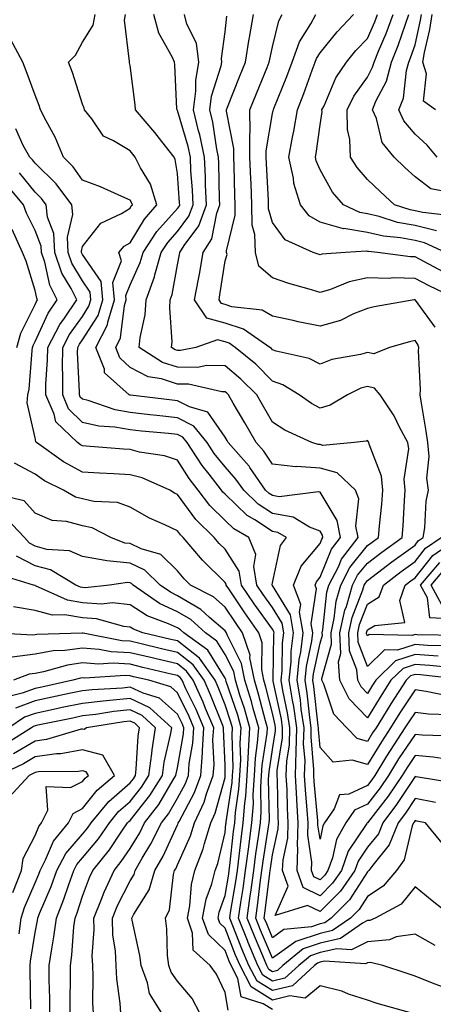
# Model space of a CAD drawing. Units: inches. Extents: x 1031843 to 1034483, y 7218698 to 7221338.
# Drawn here: x 1032235 to 1032322, y 7218804 to 7219011 of the extents above; entities that cross this region are included whole.
import ezdxf

# ---------------------------------------------------------------- set-up
doc = ezdxf.new("R2010")
doc.units = ezdxf.units.IN
doc.header["$MEASUREMENT"] = 0
doc.layers.add('Contour_10317218', color=7, linetype='Continuous', true_color=0xfe7e9f)

msp = doc.modelspace()

# ---------------------------------------------------------------- linework, layer by layer
at = {"layer": 'Contour_10317218'}
for points in [[(1032325.34, 7218864.63, 3016), (1032320.92, 7218864.79, 3016), (1032318.05, 7218865.16, 3016), (1032316.76, 7218863.21, 3016), (1032315.94, 7218861.92, 3016), (1032312.82, 7218857.15, 3016), (1032312.07, 7218855.94, 3016), (1032309.59, 7218851.92, 3016), (1032308.97, 7218851, 3016), (1032308.05, 7218849.81, 3016), (1032304.1, 7218847.97, 3016), (1032302.17, 7218847.8, 3016), (1032301, 7218844.87, 3016), (1032298.99, 7218841.92, 3016), (1032298.66, 7218841.31, 3016), (1032298.05, 7218838.48, 3016), (1032297.6, 7218841.47, 3016), (1032297.62, 7218841.92, 3016), (1032297.58, 7218842.39, 3016), (1032296.8, 7218850.67, 3016), (1032296.74, 7218851.92, 3016), (1032296.78, 7218853.19, 3016), (1032296.16, 7218860.03, 3016), (1032296.19, 7218861.92, 3016), (1032295.88, 7218864.09, 3016), (1032295.34, 7218869.21, 3016), (1032294.89, 7218871.92, 3016), (1032295.18, 7218874.79, 3016), (1032296.31, 7218880.18, 3016), (1032296.53, 7218881.92, 3016), (1032296.21, 7218883.76, 3016), (1032297.29, 7218891.16, 3016), (1032297, 7218891.92, 3016), (1032297.31, 7218892.66, 3016), (1032298.05, 7218893.58, 3016), (1032300.49, 7218899.48, 3016), (1032302.37, 7218901.92, 3016), (1032301.68, 7218905.55, 3016), (1032298.05, 7218911.45, 3016), (1032297.7, 7218911.57, 3016), (1032289.48, 7218910.49, 3016), (1032288.05, 7218910.75, 3016), (1032287.35, 7218911.22, 3016), (1032286.6, 7218911.92, 3016), (1032283.3, 7218916.67, 3016), (1032283.11, 7218916.98, 3016), (1032278.71, 7218921.92, 3016), (1032278.48, 7218922.35, 3016), (1032278.05, 7218923.05, 3016), (1032274.44, 7218928.31, 3016), (1032270.57, 7218929.4, 3016), (1032268.05, 7218930.69, 3016), (1032266.94, 7218930.81, 3016), (1032258.11, 7218931.86, 3016), (1032257.99, 7218931.86, 3016), (1032257.85, 7218931.92, 3016), (1032252.7, 7218936.57, 3016), (1032252.64, 7218937.33, 3016), (1032250.88, 7218941.92, 3016), (1032253.28, 7218946.69, 3016), (1032253.34, 7218947.21, 3016), (1032254.75, 7218951.92, 3016), (1032254.42, 7218955.55, 3016), (1032256.27, 7218960.14, 3016), (1032255.71, 7218961.92, 3016), (1032256.78, 7218963.19, 3016), (1032258.05, 7218963.95, 3016), (1032261.06, 7218968.91, 3016), (1032263.71, 7218971.92, 3016), (1032262.37, 7218976.24, 3016), (1032260.26, 7218979.71, 3016), (1032259.16, 7218981.92, 3016), (1032258.67, 7218982.55, 3016), (1032258.05, 7218983.27, 3016), (1032254.57, 7218985.4, 3016), (1032252.48, 7218986.35, 3016), (1032250, 7218989.97, 3016), (1032248.46, 7218991.92, 3016), (1032248.38, 7218992.25, 3016), (1032248.05, 7218993.05, 3016), (1032245.9, 7218999.77, 3016), (1032245.12, 7219001.92, 3016), (1032246.57, 7219003.4, 3016), (1032248.05, 7219006.14, 3016), (1032250.26, 7219009.71, 3016), (1032250.67, 7219011.92, 3016)], [(1032324.79, 7218868.66, 3015), (1032320.39, 7218869.58, 3015), (1032318.05, 7218869.89, 3015), (1032314.87, 7218865.1, 3015), (1032312.89, 7218861.92, 3015), (1032310.98, 7218858.99, 3015), (1032308.05, 7218854.19, 3015), (1032304.85, 7218855.12, 3015), (1032300.8, 7218854.67, 3015), (1032298.05, 7218857.76, 3015), (1032297.7, 7218861.57, 3015), (1032297.72, 7218861.92, 3015), (1032297.64, 7218862.33, 3015), (1032296.78, 7218870.65, 3015), (1032296.57, 7218871.92, 3015), (1032296.7, 7218873.27, 3015), (1032298.05, 7218879.75, 3015), (1032298.54, 7218881.43, 3015), (1032298.52, 7218881.92, 3015), (1032298.64, 7218882.51, 3015), (1032299.51, 7218890.46, 3015), (1032299.94, 7218891.92, 3015), (1032301.94, 7218895.81, 3015), (1032302.6, 7218897.37, 3015), (1032306.06, 7218901.92, 3015), (1032305.61, 7218904.36, 3015), (1032306.21, 7218910.08, 3015), (1032305.49, 7218911.92, 3015), (1032301.66, 7218915.53, 3015), (1032298.05, 7218916.55, 3015), (1032293.11, 7218916.86, 3015), (1032292.97, 7218916.84, 3015), (1032288.05, 7218917.35, 3015), (1032286.23, 7218920.1, 3015), (1032284.61, 7218921.92, 3015), (1032282.21, 7218926.08, 3015), (1032279.79, 7218930.18, 3015), (1032278.77, 7218931.92, 3015), (1032278.4, 7218932.27, 3015), (1032278.05, 7218932.56, 3015), (1032277.39, 7218932.58, 3015), (1032270.34, 7218934.21, 3015), (1032268.05, 7218934.22, 3015), (1032264.67, 7218935.3, 3015), (1032261.84, 7218935.71, 3015), (1032258.05, 7218937.7, 3015), (1032255.88, 7218939.75, 3015), (1032255.06, 7218941.92, 3015), (1032256.06, 7218943.91, 3015), (1032256.88, 7218950.75, 3015), (1032257.23, 7218951.92, 3015), (1032257.13, 7218952.84, 3015), (1032258.05, 7218955.1, 3015), (1032260.2, 7218959.77, 3015), (1032260.8, 7218961.92, 3015), (1032263.67, 7218966.3, 3015), (1032268.05, 7218971.14, 3015), (1032268.38, 7218971.59, 3015), (1032268.5, 7218971.92, 3015), (1032268.48, 7218972.35, 3015), (1032268.05, 7218978.48, 3015), (1032267.58, 7218981.45, 3015), (1032267.37, 7218981.92, 3015), (1032264.73, 7218985.24, 3015), (1032263.25, 7218987.12, 3015), (1032259.18, 7218991.92, 3015), (1032259.1, 7218992.97, 3015), (1032258.05, 7219001.2, 3015), (1032257.93, 7219001.8, 3015), (1032257.91, 7219001.92, 3015), (1032257.95, 7219002.02, 3015), (1032256.9, 7219010.77, 3015), (1032257.11, 7219011.92, 3015)], [(1032327.85, 7218872.12, 3014), (1032319.18, 7218873.05, 3014), (1032318.05, 7218873.11, 3014), (1032317.13, 7218872.84, 3014), (1032316.21, 7218871.92, 3014), (1032312.99, 7218866.98, 3014), (1032312.78, 7218866.65, 3014), (1032309.85, 7218861.92, 3014), (1032309.12, 7218860.85, 3014), (1032308.05, 7218859.07, 3014), (1032305.84, 7218859.71, 3014), (1032303.73, 7218861.92, 3014), (1032300.94, 7218864.81, 3014), (1032298.87, 7218871.1, 3014), (1032298.46, 7218871.92, 3014), (1032298.44, 7218872.31, 3014), (1032300.47, 7218879.5, 3014), (1032300.37, 7218881.92, 3014), (1032301.04, 7218884.91, 3014), (1032301.43, 7218888.54, 3014), (1032302.42, 7218891.92, 3014), (1032304.32, 7218895.65, 3014), (1032308.05, 7218900.24, 3014), (1032309.01, 7218900.96, 3014), (1032310.35, 7218901.92, 3014), (1032310.55, 7218904.42, 3014), (1032311.04, 7218908.93, 3014), (1032311.25, 7218911.92, 3014), (1032310.98, 7218914.85, 3014), (1032308.38, 7218921.59, 3014), (1032308.32, 7218921.92, 3014), (1032308.23, 7218922.1, 3014), (1032308.05, 7218922.35, 3014), (1032307.76, 7218922.21, 3014), (1032305.26, 7218921.92, 3014), (1032298.66, 7218921.31, 3014), (1032298.05, 7218921.49, 3014), (1032297.64, 7218921.51, 3014), (1032296.31, 7218921.92, 3014), (1032290.63, 7218924.5, 3014), (1032288.05, 7218926.22, 3014), (1032285.96, 7218929.83, 3014), (1032284.75, 7218931.92, 3014), (1032281.39, 7218935.26, 3014), (1032278.05, 7218938.05, 3014), (1032274.24, 7218938.11, 3014), (1032272.27, 7218937.7, 3014), (1032268.05, 7218937.74, 3014), (1032264.89, 7218938.76, 3014), (1032259.98, 7218941.92, 3014), (1032260.16, 7218944.03, 3014), (1032261.21, 7218948.76, 3014), (1032261.43, 7218951.92, 3014), (1032263.23, 7218956.74, 3014), (1032263.3, 7218957.17, 3014), (1032264.63, 7218961.92, 3014), (1032265.98, 7218963.99, 3014), (1032268.05, 7218966.28, 3014), (1032270.43, 7218969.54, 3014), (1032271.31, 7218971.92, 3014), (1032271.17, 7218975.05, 3014), (1032270.88, 7218979.09, 3014), (1032270.76, 7218981.92, 3014), (1032270.3, 7218984.17, 3014), (1032268.05, 7218991.78, 3014), (1032267.99, 7218991.86, 3014), (1032267.95, 7218991.92, 3014), (1032267.93, 7218992.04, 3014), (1032267.46, 7219001.33, 3014), (1032267.41, 7219001.92, 3014), (1032266.92, 7219003.05, 3014), (1032264.14, 7219008.01, 3014), (1032263.09, 7219011.92, 3014)], [(1032325.39, 7218874.58, 3013), (1032321.16, 7218875.03, 3013), (1032318.05, 7218875.22, 3013), (1032315.55, 7218874.42, 3013), (1032312.99, 7218871.92, 3013), (1032311.04, 7218868.93, 3013), (1032308.05, 7218864.05, 3013), (1032304.16, 7218868.03, 3013), (1032302.23, 7218871.92, 3013), (1032301.92, 7218875.79, 3013), (1032302.42, 7218877.55, 3013), (1032302.25, 7218881.92, 3013), (1032303.28, 7218886.69, 3013), (1032303.6, 7218887.47, 3013), (1032304.91, 7218891.92, 3013), (1032305.96, 7218894.01, 3013), (1032308.05, 7218896.57, 3013), (1032311.08, 7218898.89, 3013), (1032315.35, 7218901.92, 3013), (1032315.57, 7218904.4, 3013), (1032315.84, 7218909.71, 3013), (1032316, 7218911.92, 3013), (1032315.78, 7218914.19, 3013), (1032316.72, 7218920.59, 3013), (1032316.51, 7218921.92, 3013), (1032314.81, 7218925.16, 3013), (1032313.67, 7218927.55, 3013), (1032310.71, 7218931.92, 3013), (1032309.51, 7218933.38, 3013), (1032308.05, 7218933.72, 3013), (1032306.64, 7218933.33, 3013), (1032303.85, 7218931.92, 3013), (1032300.2, 7218929.77, 3013), (1032298.05, 7218929.17, 3013), (1032296.23, 7218930.1, 3013), (1032293.67, 7218931.92, 3013), (1032290.22, 7218934.09, 3013), (1032288.05, 7218934.85, 3013), (1032284.51, 7218938.38, 3013), (1032280.18, 7218941.92, 3013), (1032278.93, 7218942.8, 3013), (1032278.05, 7218943.07, 3013), (1032276.43, 7218943.54, 3013), (1032271.92, 7218941.92, 3013), (1032268.69, 7218941.28, 3013), (1032268.05, 7218941.28, 3013), (1032267.56, 7218941.43, 3013), (1032266.8, 7218941.92, 3013), (1032266.9, 7218943.07, 3013), (1032266.41, 7218950.28, 3013), (1032266.53, 7218951.92, 3013), (1032266.94, 7218953.03, 3013), (1032268.05, 7218959.32, 3013), (1032268.48, 7218961.49, 3013), (1032268.56, 7218961.92, 3013), (1032269.46, 7218963.33, 3013), (1032272.5, 7218967.47, 3013), (1032274.12, 7218971.92, 3013), (1032273.95, 7218976.02, 3013), (1032273.91, 7218977.78, 3013), (1032273.71, 7218981.92, 3013), (1032272.74, 7218986.61, 3013), (1032272.48, 7218987.49, 3013), (1032271.43, 7218991.92, 3013), (1032271.92, 7218995.79, 3013), (1032271.88, 7218998.09, 3013), (1032272.56, 7219001.92, 3013), (1032272.01, 7219005.88, 3013), (1032270.04, 7219009.93, 3013), (1032269.51, 7219011.92, 3013)], [(1032322.95, 7218877.02, 3012), (1032318.05, 7218877.33, 3012), (1032313.95, 7218876.02, 3012), (1032309.79, 7218871.92, 3012), (1032309.1, 7218870.87, 3012), (1032308.05, 7218869.17, 3012), (1032306.68, 7218870.55, 3012), (1032306.02, 7218871.92, 3012), (1032305.82, 7218874.15, 3012), (1032304.26, 7218878.13, 3012), (1032304.1, 7218881.92, 3012), (1032304.83, 7218885.14, 3012), (1032307.09, 7218890.96, 3012), (1032307.37, 7218891.92, 3012), (1032307.6, 7218892.37, 3012), (1032308.05, 7218892.92, 3012), (1032312.27, 7218896.14, 3012), (1032313.15, 7218896.82, 3012), (1032318.05, 7218900.34, 3012), (1032318.75, 7218901.22, 3012), (1032319.79, 7218901.92, 3012), (1032320.12, 7218903.99, 3012), (1032320.37, 7218909.6, 3012), (1032320.88, 7218911.92, 3012), (1032320.55, 7218914.42, 3012), (1032321, 7218918.97, 3012), (1032320.75, 7218921.92, 3012), (1032320.43, 7218924.3, 3012), (1032319.32, 7218930.65, 3012), (1032319.14, 7218931.92, 3012), (1032319.24, 7218933.11, 3012), (1032318.79, 7218941.18, 3012), (1032318.85, 7218941.92, 3012), (1032318.66, 7218942.53, 3012), (1032318.05, 7218943.37, 3012), (1032316.86, 7218943.11, 3012), (1032312.68, 7218941.92, 3012), (1032309.4, 7218940.57, 3012), (1032308.05, 7218940.88, 3012), (1032306.59, 7218940.46, 3012), (1032300.57, 7218939.4, 3012), (1032298.05, 7218938.38, 3012), (1032295.75, 7218939.62, 3012), (1032288.83, 7218941.14, 3012), (1032288.05, 7218941.41, 3012), (1032287.8, 7218941.67, 3012), (1032287.48, 7218941.92, 3012), (1032281.92, 7218945.79, 3012), (1032278.05, 7218947.02, 3012), (1032274.24, 7218948.11, 3012), (1032271.64, 7218951.92, 3012), (1032272.44, 7218956.31, 3012), (1032272.66, 7218957.31, 3012), (1032273.44, 7218961.92, 3012), (1032275.24, 7218964.73, 3012), (1032276.29, 7218970.16, 3012), (1032276.94, 7218971.92, 3012), (1032276.88, 7218973.09, 3012), (1032276.74, 7218980.61, 3012), (1032276.68, 7218981.92, 3012), (1032276.33, 7218983.64, 3012), (1032275.45, 7218989.32, 3012), (1032274.85, 7218991.92, 3012), (1032275.2, 7218994.77, 3012), (1032277.27, 7219001.14, 3012), (1032277.41, 7219001.92, 3012), (1032277.31, 7219002.66, 3012), (1032278.05, 7219008.27, 3012), (1032278.4, 7219011.57, 3012)], [(1032322.29, 7218946.16, 3011), (1032318.13, 7218951.84, 3011), (1032318.09, 7218951.92, 3011), (1032318.07, 7218951.94, 3011), (1032318.03, 7218951.94, 3011), (1032317.87, 7218951.92, 3011), (1032309.48, 7218950.49, 3011), (1032308.05, 7218950.14, 3011), (1032305.1, 7218948.97, 3011), (1032302.37, 7218947.6, 3011), (1032298.05, 7218946.37, 3011), (1032293.46, 7218947.33, 3011), (1032292.41, 7218947.56, 3011), (1032288.05, 7218948.5, 3011), (1032285.88, 7218949.75, 3011), (1032279.48, 7218950.49, 3011), (1032278.05, 7218950.94, 3011), (1032277.31, 7218951.18, 3011), (1032276.78, 7218951.92, 3011), (1032276.98, 7218952.99, 3011), (1032278.05, 7218960.1, 3011), (1032278.5, 7218961.47, 3011), (1032278.38, 7218961.92, 3011), (1032278.36, 7218962.23, 3011), (1032280.2, 7218969.77, 3011), (1032280.16, 7218971.92, 3011), (1032280.08, 7218973.95, 3011), (1032279.96, 7218980.01, 3011), (1032279.89, 7218981.92, 3011), (1032279.87, 7218983.74, 3011), (1032278.34, 7218991.63, 3011), (1032278.34, 7218991.92, 3011), (1032278.56, 7218992.43, 3011), (1032281.12, 7218998.85, 3011), (1032282.39, 7219001.92, 3011), (1032283.15, 7219006.82, 3011), (1032283.21, 7219007.08, 3011), (1032284.07, 7219011.92, 3011)], [(1032327.21, 7218951.92, 3010), (1032321.02, 7218954.89, 3010), (1032318.05, 7218956.45, 3010), (1032313.44, 7218956.53, 3010), (1032312.58, 7218956.45, 3010), (1032308.05, 7218956.57, 3010), (1032304.22, 7218955.75, 3010), (1032300.26, 7218954.13, 3010), (1032298.05, 7218953.48, 3010), (1032295.76, 7218954.21, 3010), (1032291.49, 7218955.36, 3010), (1032288.05, 7218956.57, 3010), (1032285.14, 7218959.01, 3010), (1032284.44, 7218961.92, 3010), (1032284.32, 7218965.65, 3010), (1032283.75, 7218967.62, 3010), (1032283.69, 7218971.92, 3010), (1032283.52, 7218976.45, 3010), (1032283.48, 7218977.35, 3010), (1032283.3, 7218981.92, 3010), (1032283.26, 7218986.71, 3010), (1032283.34, 7218987.21, 3010), (1032283.28, 7218991.92, 3010), (1032284.65, 7218995.32, 3010), (1032286.9, 7219000.77, 3010), (1032287.37, 7219001.92, 3010), (1032287.46, 7219002.51, 3010), (1032288.05, 7219005.12, 3010), (1032289.38, 7219010.59, 3010), (1032290.08, 7219011.92, 3010)], [(1032323.95, 7218957.82, 3009), (1032320.04, 7218959.93, 3009), (1032318.05, 7218960.96, 3009), (1032317.11, 7218960.98, 3009), (1032310.18, 7218961.92, 3009), (1032308.23, 7218962.1, 3009), (1032308.05, 7218962.13, 3009), (1032307.78, 7218962.19, 3009), (1032303.44, 7218961.92, 3009), (1032298.46, 7218961.51, 3009), (1032298.05, 7218961.39, 3009), (1032297.66, 7218961.53, 3009), (1032296.62, 7218961.92, 3009), (1032290.69, 7218964.56, 3009), (1032288.05, 7218968.21, 3009), (1032287.23, 7218971.1, 3009), (1032287.21, 7218971.92, 3009), (1032287.17, 7218972.8, 3009), (1032286.76, 7218980.63, 3009), (1032286.72, 7218981.92, 3009), (1032286.7, 7218983.27, 3009), (1032288.05, 7218991.14, 3009), (1032288.19, 7218991.78, 3009), (1032288.23, 7218991.92, 3009), (1032288.32, 7218992.19, 3009), (1032291.08, 7218998.89, 3009), (1032292.21, 7219001.92, 3009), (1032293.75, 7219006.22, 3009), (1032296.12, 7219009.99, 3009), (1032297.15, 7219011.92, 3009)], [(1032324.48, 7218961.92, 3008), (1032320.04, 7218963.91, 3008), (1032318.05, 7218964.4, 3008), (1032315, 7218964.97, 3008), (1032311.43, 7218965.3, 3008), (1032308.05, 7218966.08, 3008), (1032303.07, 7218966.9, 3008), (1032303.01, 7218966.88, 3008), (1032298.05, 7218968.27, 3008), (1032295.76, 7218969.63, 3008), (1032293.93, 7218971.92, 3008), (1032292.56, 7218976.43, 3008), (1032292.46, 7218977.51, 3008), (1032291.49, 7218981.92, 3008), (1032292.29, 7218986.16, 3008), (1032292.56, 7218987.41, 3008), (1032293.34, 7218991.92, 3008), (1032294.67, 7218995.3, 3008), (1032296.39, 7219000.26, 3008), (1032297.01, 7219001.92, 3008), (1032297.29, 7219002.68, 3008), (1032298.05, 7219003.91, 3008), (1032301.66, 7219008.31, 3008), (1032305.1, 7219011.92, 3008)], [(1032322.58, 7218966.45, 3007), (1032318.05, 7218967.55, 3007), (1032314.36, 7218968.23, 3007), (1032310.51, 7218969.46, 3007), (1032308.05, 7218970.03, 3007), (1032306.43, 7218970.3, 3007), (1032302.97, 7218971.92, 3007), (1032300.71, 7218974.58, 3007), (1032298.05, 7218979.24, 3007), (1032297.27, 7218981.14, 3007), (1032297.09, 7218981.92, 3007), (1032297.25, 7218982.72, 3007), (1032298.05, 7218988.74, 3007), (1032298.48, 7218991.49, 3007), (1032298.46, 7218991.92, 3007), (1032298.89, 7218992.76, 3007), (1032301.37, 7218998.6, 3007), (1032303.6, 7219001.92, 3007), (1032305.61, 7219004.36, 3007), (1032308.05, 7219006.9, 3007), (1032309.59, 7219010.38, 3007), (1032310.14, 7219011.92, 3007)], [(1032325.75, 7218969.62, 3006), (1032319.69, 7218970.28, 3006), (1032318.05, 7218970.67, 3006), (1032317, 7218970.87, 3006), (1032313.73, 7218971.92, 3006), (1032310.76, 7218974.63, 3006), (1032308.05, 7218977.23, 3006), (1032305.86, 7218979.73, 3006), (1032304.5, 7218981.92, 3006), (1032304.34, 7218985.63, 3006), (1032303.87, 7218987.74, 3006), (1032303.77, 7218991.92, 3006), (1032305.2, 7218994.77, 3006), (1032308.05, 7218998.78, 3006), (1032309.12, 7219000.85, 3006), (1032309.42, 7219001.92, 3006), (1032310.35, 7219004.22, 3006), (1032312, 7219007.97, 3006), (1032313.46, 7219011.92, 3006)], [(1032325.49, 7218974.48, 3005), (1032321.41, 7218975.28, 3005), (1032318.05, 7218977.82, 3005), (1032315.92, 7218979.79, 3005), (1032313.69, 7218981.92, 3005), (1032311.17, 7218985.05, 3005), (1032309.91, 7218990.06, 3005), (1032309.12, 7218991.92, 3005), (1032309.83, 7218993.7, 3005), (1032312.03, 7218997.94, 3005), (1032313.09, 7219001.92, 3005), (1032314.53, 7219005.44, 3005), (1032316.02, 7219009.89, 3005), (1032316.76, 7219011.92, 3005)], [(1032322.72, 7218981.92, 3004), (1032320.61, 7218984.48, 3004), (1032318.05, 7218986.8, 3004), (1032315.69, 7218989.56, 3004), (1032314.67, 7218991.92, 3004), (1032315.63, 7218994.34, 3004), (1032316.29, 7219000.16, 3004), (1032316.76, 7219001.92, 3004), (1032317.13, 7219002.84, 3004), (1032318.05, 7219005.57, 3004), (1032319.24, 7219010.73, 3004), (1032319.42, 7219011.92, 3004)], [(1032322.35, 7218991.92, 3003), (1032319.87, 7218993.74, 3003), (1032320.49, 7218999.48, 3003), (1032319.71, 7219001.92, 3003), (1032320.08, 7219003.95, 3003), (1032321.19, 7219008.78, 3003), (1032321.68, 7219011.92, 3003)], [(1032326.29, 7218860.16, 3017), (1032319.57, 7218860.4, 3017), (1032318.05, 7218860.55, 3017), (1032314.59, 7218855.38, 3017), (1032312.46, 7218851.92, 3017), (1032310.69, 7218849.28, 3017), (1032308.05, 7218845.88, 3017), (1032305.34, 7218844.63, 3017), (1032303.5, 7218841.92, 3017), (1032301.51, 7218838.46, 3017), (1032300.69, 7218834.56, 3017), (1032299.73, 7218831.92, 3017), (1032299.05, 7218830.92, 3017), (1032298.05, 7218829.93, 3017), (1032296.72, 7218830.59, 3017), (1032296.23, 7218831.92, 3017), (1032296.31, 7218833.66, 3017), (1032295.45, 7218839.32, 3017), (1032295.53, 7218841.92, 3017), (1032295.37, 7218844.6, 3017), (1032294.98, 7218848.85, 3017), (1032294.81, 7218851.92, 3017), (1032294.92, 7218855.05, 3017), (1032294.59, 7218858.46, 3017), (1032294.69, 7218861.92, 3017), (1032294.1, 7218865.87, 3017), (1032293.91, 7218867.78, 3017), (1032293.21, 7218871.92, 3017), (1032293.66, 7218876.31, 3017), (1032293.99, 7218877.86, 3017), (1032294.48, 7218881.92, 3017), (1032293.75, 7218886.22, 3017), (1032294.01, 7218887.88, 3017), (1032292.48, 7218891.92, 3017), (1032294.07, 7218895.9, 3017), (1032298.05, 7218900.71, 3017), (1032298.4, 7218901.57, 3017), (1032298.67, 7218901.92, 3017), (1032298.58, 7218902.45, 3017), (1032298.05, 7218903.29, 3017), (1032295.84, 7218904.13, 3017), (1032292.37, 7218906.24, 3017), (1032288.05, 7218907, 3017), (1032285.06, 7218908.93, 3017), (1032281.98, 7218911.92, 3017), (1032280.35, 7218914.22, 3017), (1032278.05, 7218916.8, 3017), (1032275.78, 7218919.65, 3017), (1032274.3, 7218921.92, 3017), (1032271.51, 7218925.38, 3017), (1032268.05, 7218927.15, 3017), (1032263.71, 7218927.58, 3017), (1032262.21, 7218927.76, 3017), (1032258.05, 7218928.21, 3017), (1032254.91, 7218928.78, 3017), (1032249.24, 7218930.73, 3017), (1032248.05, 7218931.02, 3017), (1032247.58, 7218931.45, 3017), (1032247.39, 7218931.92, 3017), (1032247.41, 7218932.56, 3017), (1032247.01, 7218940.88, 3017), (1032247.03, 7218941.92, 3017), (1032247.39, 7218942.58, 3017), (1032248.05, 7218943.5, 3017), (1032251.31, 7218948.66, 3017), (1032252.29, 7218951.92, 3017), (1032251.94, 7218955.81, 3017), (1032248.05, 7218961.47, 3017), (1032247.87, 7218961.74, 3017), (1032247.82, 7218961.92, 3017), (1032247.82, 7218962.15, 3017), (1032248.05, 7218963.13, 3017), (1032251.92, 7218968.05, 3017), (1032256.23, 7218970.1, 3017), (1032258.05, 7218971.22, 3017), (1032258.3, 7218971.67, 3017), (1032258.54, 7218971.92, 3017), (1032258.42, 7218972.29, 3017), (1032258.05, 7218972.92, 3017), (1032256.31, 7218973.66, 3017), (1032251.86, 7218975.73, 3017), (1032248.05, 7218977.12, 3017), (1032246.06, 7218979.93, 3017), (1032244.01, 7218981.92, 3017), (1032242.29, 7218986.16, 3017), (1032240.37, 7218989.6, 3017), (1032239.2, 7218991.92, 3017), (1032238.91, 7218992.78, 3017), (1032238.05, 7218994.99, 3017), (1032236.21, 7219000.08, 3017), (1032235.45, 7219001.92, 3017), (1032232.87, 7219006.74, 3017)], [(1032324.63, 7218855.34, 3018), (1032321.9, 7218855.77, 3018), (1032318.05, 7218856.14, 3018), (1032316.37, 7218853.6, 3018), (1032315.32, 7218851.92, 3018), (1032312.39, 7218847.58, 3018), (1032308.05, 7218841.96, 3018), (1032308.01, 7218841.92, 3018), (1032307.93, 7218841.8, 3018), (1032304.01, 7218835.96, 3018), (1032302.56, 7218831.92, 3018), (1032300.71, 7218829.26, 3018), (1032298.05, 7218826.61, 3018), (1032294.48, 7218828.35, 3018), (1032293.21, 7218831.92, 3018), (1032293.4, 7218836.57, 3018), (1032293.32, 7218837.19, 3018), (1032293.46, 7218841.92, 3018), (1032293.17, 7218846.8, 3018), (1032293.15, 7218847.02, 3018), (1032292.87, 7218851.92, 3018), (1032293.05, 7218856.92, 3018), (1032293.19, 7218861.92, 3018), (1032292.52, 7218866.39, 3018), (1032292.23, 7218867.74, 3018), (1032291.53, 7218871.92, 3018), (1032291.94, 7218875.81, 3018), (1032291.98, 7218877.99, 3018), (1032292.44, 7218881.92, 3018), (1032291.82, 7218885.69, 3018), (1032288.05, 7218891.84, 3018), (1032288.01, 7218891.88, 3018), (1032287.99, 7218891.92, 3018), (1032287.97, 7218892, 3018), (1032288.05, 7218892.43, 3018), (1032289.73, 7218900.24, 3018), (1032291, 7218901.92, 3018), (1032289.16, 7218903.03, 3018), (1032288.05, 7218903.23, 3018), (1032284.3, 7218905.67, 3018), (1032282.72, 7218906.59, 3018), (1032278.05, 7218911.06, 3018), (1032277.62, 7218911.49, 3018), (1032277.29, 7218911.92, 3018), (1032274.73, 7218915.24, 3018), (1032273.25, 7218917.12, 3018), (1032270.06, 7218921.92, 3018), (1032269.16, 7218923.03, 3018), (1032268.05, 7218923.6, 3018), (1032266.17, 7218923.8, 3018), (1032260.43, 7218924.3, 3018), (1032258.05, 7218924.56, 3018), (1032254.85, 7218925.12, 3018), (1032251.47, 7218925.34, 3018), (1032248.05, 7218926.16, 3018), (1032245.12, 7218928.99, 3018), (1032243.87, 7218931.92, 3018), (1032243.91, 7218936.06, 3018), (1032243.83, 7218937.7, 3018), (1032243.87, 7218941.92, 3018), (1032245.32, 7218944.65, 3018), (1032248.05, 7218948.42, 3018), (1032249.4, 7218950.57, 3018), (1032249.81, 7218951.92, 3018), (1032249.67, 7218953.54, 3018), (1032248.05, 7218955.9, 3018), (1032245.78, 7218959.65, 3018), (1032245.02, 7218961.92, 3018), (1032244.85, 7218965.12, 3018), (1032246.02, 7218969.89, 3018), (1032245.8, 7218971.92, 3018), (1032242.48, 7218976.35, 3018), (1032238.05, 7218980.69, 3018), (1032237.5, 7218981.37, 3018), (1032236.92, 7218981.92, 3018), (1032235.55, 7218984.42, 3018), (1032233.99, 7218987.86, 3018)], [(1032326.45, 7218850.32, 3019), (1032318.32, 7218851.65, 3019), (1032318.05, 7218851.71, 3019), (1032314.18, 7218845.79, 3019), (1032311.25, 7218841.92, 3019), (1032310.34, 7218839.63, 3019), (1032308.05, 7218836.82, 3019), (1032306.08, 7218833.89, 3019), (1032305.37, 7218831.92, 3019), (1032302.37, 7218827.6, 3019), (1032298.05, 7218823.29, 3019), (1032295.39, 7218824.58, 3019), (1032288.6, 7218822.47, 3019), (1032291.35, 7218828.62, 3019), (1032290.18, 7218831.92, 3019), (1032290.28, 7218834.15, 3019), (1032291.27, 7218838.7, 3019), (1032291.37, 7218841.92, 3019), (1032291.19, 7218845.06, 3019), (1032291.12, 7218848.85, 3019), (1032290.94, 7218851.92, 3019), (1032291.06, 7218854.93, 3019), (1032291.59, 7218858.38, 3019), (1032291.68, 7218861.92, 3019), (1032291.21, 7218865.08, 3019), (1032290.22, 7218869.75, 3019), (1032289.87, 7218871.92, 3019), (1032290.06, 7218873.93, 3019), (1032290.16, 7218879.81, 3019), (1032290.41, 7218881.92, 3019), (1032290.08, 7218883.95, 3019), (1032288.05, 7218887.25, 3019), (1032286.1, 7218889.97, 3019), (1032284.77, 7218891.92, 3019), (1032284.09, 7218895.88, 3019), (1032284.5, 7218898.37, 3019), (1032283.05, 7218901.92, 3019), (1032279.89, 7218903.76, 3019), (1032278.05, 7218905.53, 3019), (1032274.83, 7218908.7, 3019), (1032272.37, 7218911.92, 3019), (1032270.49, 7218914.36, 3019), (1032268.05, 7218918.19, 3019), (1032265.28, 7218919.15, 3019), (1032260.04, 7218919.93, 3019), (1032258.05, 7218920.44, 3019), (1032256.64, 7218920.51, 3019), (1032248.79, 7218921.18, 3019), (1032248.05, 7218921.24, 3019), (1032247.6, 7218921.47, 3019), (1032246.98, 7218921.92, 3019), (1032242.39, 7218926.26, 3019), (1032242.07, 7218927.9, 3019), (1032240.34, 7218931.92, 3019), (1032240.35, 7218934.22, 3019), (1032240.69, 7218939.28, 3019), (1032240.71, 7218941.92, 3019), (1032243.25, 7218946.72, 3019), (1032244.24, 7218948.11, 3019), (1032246.86, 7218951.92, 3019), (1032245.65, 7218954.32, 3019), (1032243.69, 7218957.56, 3019), (1032242.21, 7218961.92, 3019), (1032242, 7218965.87, 3019), (1032240.67, 7218969.3, 3019), (1032240.39, 7218971.92, 3019), (1032239.4, 7218973.27, 3019), (1032238.05, 7218974.58, 3019), (1032234.79, 7218978.66, 3019)], [(1032322.37, 7218846.24, 3020), (1032318.05, 7218847.06, 3020), (1032316.02, 7218843.95, 3020), (1032314.48, 7218841.92, 3020), (1032312.62, 7218837.35, 3020), (1032309.14, 7218833.01, 3020), (1032308.34, 7218831.92, 3020), (1032308.21, 7218831.76, 3020), (1032308.05, 7218831.65, 3020), (1032304.24, 7218825.73, 3020), (1032300.43, 7218821.92, 3020), (1032299.03, 7218820.94, 3020), (1032298.05, 7218820.73, 3020), (1032296.23, 7218820.1, 3020), (1032290.45, 7218819.52, 3020), (1032288.05, 7218817.78, 3020), (1032286.82, 7218820.69, 3020), (1032286.31, 7218821.92, 3020), (1032286.53, 7218823.44, 3020), (1032287.46, 7218831.33, 3020), (1032287.54, 7218831.92, 3020), (1032287.6, 7218832.37, 3020), (1032288.05, 7218835.22, 3020), (1032289.26, 7218840.71, 3020), (1032289.3, 7218841.92, 3020), (1032289.22, 7218843.09, 3020), (1032289.07, 7218850.9, 3020), (1032289.01, 7218851.92, 3020), (1032289.05, 7218852.92, 3020), (1032290.12, 7218859.85, 3020), (1032290.18, 7218861.92, 3020), (1032289.91, 7218863.78, 3020), (1032288.21, 7218871.76, 3020), (1032288.19, 7218871.92, 3020), (1032288.21, 7218872.08, 3020), (1032288.34, 7218881.63, 3020), (1032288.38, 7218881.92, 3020), (1032288.34, 7218882.21, 3020), (1032288.05, 7218882.68, 3020), (1032284.16, 7218888.03, 3020), (1032281.53, 7218891.92, 3020), (1032281.02, 7218894.89, 3020), (1032278.05, 7218899.48, 3020), (1032276.82, 7218900.69, 3020), (1032275.76, 7218901.92, 3020), (1032271.88, 7218905.75, 3020), (1032268.05, 7218911, 3020), (1032267.42, 7218911.3, 3020), (1032266.41, 7218911.92, 3020), (1032260.61, 7218914.48, 3020), (1032258.05, 7218915.14, 3020), (1032254.61, 7218915.36, 3020), (1032251.59, 7218915.46, 3020), (1032248.05, 7218915.67, 3020), (1032244.01, 7218917.88, 3020), (1032238.36, 7218921.92, 3020), (1032238.21, 7218922.08, 3020), (1032238.05, 7218922.88, 3020), (1032236.37, 7218930.24, 3020), (1032236.51, 7218931.92, 3020), (1032236.82, 7218933.15, 3020), (1032237.41, 7218941.28, 3020), (1032237.52, 7218941.92, 3020), (1032237.64, 7218942.33, 3020), (1032238.05, 7218943.15, 3020), (1032240.82, 7218949.15, 3020), (1032242.72, 7218951.92, 3020), (1032241.16, 7218955.03, 3020), (1032240.1, 7218959.87, 3020), (1032239.4, 7218961.92, 3020), (1032239.34, 7218963.21, 3020), (1032238.05, 7218966.51, 3020), (1032236.27, 7218970.14, 3020), (1032235.59, 7218971.92, 3020), (1032232.19, 7218976.06, 3020)], [(1032234.22, 7218941.92, 3021), (1032235.08, 7218944.89, 3021), (1032238.05, 7218950.92, 3021), (1032238.36, 7218951.61, 3021), (1032238.58, 7218951.92, 3021), (1032238.4, 7218952.27, 3021), (1032238.05, 7218953.91, 3021), (1032236.16, 7218960.03, 3021), (1032235.41, 7218961.92, 3021), (1032233.26, 7218966.71, 3021)], [(1032323.77, 7218837.64, 3021), (1032320.24, 7218841.92, 3021), (1032318.46, 7218842.33, 3021), (1032318.05, 7218842.43, 3021), (1032317.85, 7218842.12, 3021), (1032317.7, 7218841.92, 3021), (1032317.46, 7218841.33, 3021), (1032315.78, 7218834.19, 3021), (1032314.14, 7218831.92, 3021), (1032311.37, 7218828.6, 3021), (1032308.05, 7218826.47, 3021), (1032306.27, 7218823.7, 3021), (1032304.5, 7218821.92, 3021), (1032300.67, 7218819.3, 3021), (1032298.05, 7218818.7, 3021), (1032293.17, 7218817.04, 3021), (1032292.95, 7218817.02, 3021), (1032288.05, 7218813.46, 3021), (1032285.51, 7218819.38, 3021), (1032284.5, 7218821.92, 3021), (1032284.94, 7218825.03, 3021), (1032285.45, 7218829.32, 3021), (1032285.82, 7218831.92, 3021), (1032286.08, 7218833.89, 3021), (1032287.21, 7218841.08, 3021), (1032287.33, 7218841.92, 3021), (1032287.39, 7218842.58, 3021), (1032287.23, 7218851.1, 3021), (1032287.29, 7218851.92, 3021), (1032287.33, 7218852.64, 3021), (1032288.05, 7218857.39, 3021), (1032288.66, 7218861.31, 3021), (1032288.67, 7218861.92, 3021), (1032288.6, 7218862.47, 3021), (1032288.05, 7218865.03, 3021), (1032286.64, 7218870.51, 3021), (1032286.21, 7218871.92, 3021), (1032285.78, 7218874.19, 3021), (1032285.9, 7218879.77, 3021), (1032285.2, 7218881.92, 3021), (1032282.21, 7218886.08, 3021), (1032278.83, 7218891.14, 3021), (1032278.3, 7218891.92, 3021), (1032278.26, 7218892.13, 3021), (1032278.05, 7218892.47, 3021), (1032273.28, 7218897.15, 3021), (1032269.24, 7218901.92, 3021), (1032268.64, 7218902.51, 3021), (1032268.05, 7218903.33, 3021), (1032265.35, 7218904.62, 3021), (1032262.13, 7218906, 3021), (1032258.05, 7218908.35, 3021), (1032255.43, 7218909.3, 3021), (1032250.43, 7218909.54, 3021), (1032248.05, 7218910.08, 3021), (1032246.59, 7218910.46, 3021), (1032244.01, 7218911.92, 3021), (1032240.02, 7218913.89, 3021), (1032238.05, 7218915.24, 3021), (1032233.69, 7218917.56, 3021)], [(1032326.27, 7218821.92, 3022), (1032321.66, 7218825.53, 3022), (1032318.05, 7218828.52, 3022), (1032315.16, 7218824.81, 3022), (1032309.63, 7218821.92, 3022), (1032308.54, 7218821.43, 3022), (1032308.05, 7218821.39, 3022), (1032306.98, 7218820.85, 3022), (1032302.33, 7218817.64, 3022), (1032298.05, 7218816.67, 3022), (1032294.5, 7218815.47, 3022), (1032290.2, 7218811.92, 3022), (1032289.09, 7218810.88, 3022), (1032288.05, 7218810.63, 3022), (1032287.25, 7218811.12, 3022), (1032286.84, 7218811.92, 3022), (1032285.98, 7218813.99, 3022), (1032284.22, 7218818.09, 3022), (1032282.68, 7218821.92, 3022), (1032283.36, 7218826.61, 3022), (1032283.46, 7218827.33, 3022), (1032284.1, 7218831.92, 3022), (1032284.55, 7218835.42, 3022), (1032285.12, 7218838.99, 3022), (1032285.51, 7218841.92, 3022), (1032285.69, 7218844.28, 3022), (1032285.61, 7218849.48, 3022), (1032285.75, 7218851.92, 3022), (1032285.88, 7218854.09, 3022), (1032286.9, 7218860.77, 3022), (1032286.98, 7218861.92, 3022), (1032286.55, 7218863.42, 3022), (1032285.12, 7218868.99, 3022), (1032284.22, 7218871.92, 3022), (1032283.3, 7218876.67, 3022), (1032283.32, 7218877.19, 3022), (1032281.76, 7218881.92, 3022), (1032280.22, 7218884.09, 3022), (1032278.05, 7218887.33, 3022), (1032275.59, 7218889.46, 3022), (1032270.8, 7218891.92, 3022), (1032269.42, 7218893.29, 3022), (1032268.05, 7218894.91, 3022), (1032264.51, 7218898.38, 3022), (1032260.39, 7218899.58, 3022), (1032258.05, 7218900.69, 3022), (1032256.92, 7218900.79, 3022), (1032254.01, 7218901.92, 3022), (1032250.08, 7218903.95, 3022), (1032248.05, 7218904.42, 3022), (1032244.67, 7218905.3, 3022), (1032241.68, 7218905.55, 3022), (1032238.05, 7218907.1, 3022), (1032235.76, 7218909.63, 3022), (1032228.73, 7218911.24, 3022)], [(1032322.31, 7218816.18, 3023), (1032318.05, 7218818.56, 3023), (1032314.07, 7218817.94, 3023), (1032312.66, 7218817.31, 3023), (1032308.05, 7218816.94, 3023), (1032304.71, 7218815.26, 3023), (1032301.59, 7218815.46, 3023), (1032298.05, 7218814.65, 3023), (1032296.02, 7218813.95, 3023), (1032293.56, 7218811.92, 3023), (1032290.67, 7218809.3, 3023), (1032288.05, 7218808.64, 3023), (1032286.02, 7218809.89, 3023), (1032284.96, 7218811.92, 3023), (1032282.93, 7218816.8, 3023), (1032282.76, 7218817.21, 3023), (1032280.86, 7218821.92, 3023), (1032281.35, 7218825.22, 3023), (1032281.84, 7218828.13, 3023), (1032282.39, 7218831.92, 3023), (1032283.03, 7218836.9, 3023), (1032283.03, 7218836.94, 3023), (1032283.71, 7218841.92, 3023), (1032284.01, 7218845.96, 3023), (1032283.97, 7218847.84, 3023), (1032284.22, 7218851.92, 3023), (1032284.44, 7218855.53, 3023), (1032284.92, 7218858.8, 3023), (1032285.14, 7218861.92, 3023), (1032283.99, 7218865.98, 3023), (1032283.6, 7218867.47, 3023), (1032282.23, 7218871.92, 3023), (1032281.55, 7218875.42, 3023), (1032278.5, 7218881.47, 3023), (1032278.34, 7218881.92, 3023), (1032278.23, 7218882.1, 3023), (1032278.05, 7218882.35, 3023), (1032274.81, 7218885.16, 3023), (1032272.95, 7218886.82, 3023), (1032268.05, 7218889.71, 3023), (1032266.55, 7218890.42, 3023), (1032264.38, 7218891.92, 3023), (1032261.19, 7218895.06, 3023), (1032258.05, 7218896.55, 3023), (1032253.15, 7218897.02, 3023), (1032252.84, 7218897.13, 3023), (1032248.05, 7218897.92, 3023), (1032245.3, 7218899.17, 3023), (1032240.51, 7218899.46, 3023), (1032238.05, 7218900.1, 3023), (1032236.86, 7218900.73, 3023), (1032235.84, 7218901.92, 3023), (1032232.07, 7218905.94, 3023)], [(1032325.3, 7218879.17, 3011), (1032320.71, 7218879.26, 3011), (1032318.05, 7218879.42, 3011), (1032314.38, 7218878.25, 3011), (1032311.64, 7218878.33, 3011), (1032308.05, 7218874.85, 3011), (1032306.06, 7218879.93, 3011), (1032305.98, 7218881.92, 3011), (1032306.35, 7218883.62, 3011), (1032308.05, 7218887.96, 3011), (1032310.51, 7218889.46, 3011), (1032311.39, 7218891.92, 3011), (1032315.16, 7218894.81, 3011), (1032318.05, 7218896.9, 3011), (1032320.28, 7218899.69, 3011), (1032323.54, 7218901.92, 3011)], [(1032327.44, 7218881.31, 3010), (1032318.48, 7218881.49, 3010), (1032318.05, 7218881.53, 3010), (1032317.46, 7218881.33, 3010), (1032308.4, 7218881.57, 3010), (1032308.05, 7218881.24, 3010), (1032307.85, 7218881.72, 3010), (1032307.85, 7218881.92, 3010), (1032307.89, 7218882.08, 3010), (1032308.05, 7218882.51, 3010), (1032309.57, 7218883.44, 3010), (1032315.88, 7218884.09, 3010), (1032314.83, 7218888.7, 3010), (1032315.98, 7218891.92, 3010), (1032317.15, 7218892.82, 3010), (1032318.05, 7218893.46, 3010), (1032321.82, 7218898.15, 3010), (1032327.31, 7218901.92, 3010)], [(1032323.64, 7218807.51, 3024), (1032321.76, 7218808.21, 3024), (1032318.05, 7218809.73, 3024), (1032316.37, 7218810.24, 3024), (1032311.29, 7218811.92, 3024), (1032308.67, 7218812.55, 3024), (1032308.05, 7218812.51, 3024), (1032307.66, 7218812.31, 3024), (1032298.97, 7218812.84, 3024), (1032298.05, 7218812.62, 3024), (1032297.52, 7218812.45, 3024), (1032296.9, 7218811.92, 3024), (1032292.27, 7218807.7, 3024), (1032288.05, 7218806.65, 3024), (1032284.79, 7218808.66, 3024), (1032283.09, 7218811.92, 3024), (1032281.6, 7218815.47, 3024), (1032279.71, 7218820.26, 3024), (1032279.05, 7218821.92, 3024), (1032279.2, 7218823.07, 3024), (1032280.34, 7218829.63, 3024), (1032280.65, 7218831.92, 3024), (1032281.04, 7218834.91, 3024), (1032281.43, 7218838.54, 3024), (1032281.9, 7218841.92, 3024), (1032282.19, 7218846.06, 3024), (1032282.42, 7218847.55, 3024), (1032282.7, 7218851.92, 3024), (1032282.97, 7218856.84, 3024), (1032282.97, 7218857, 3024), (1032283.3, 7218861.92, 3024), (1032282.13, 7218866, 3024), (1032281.19, 7218868.78, 3024), (1032280.22, 7218871.92, 3024), (1032279.87, 7218873.74, 3024), (1032278.05, 7218877.35, 3024), (1032276.31, 7218880.18, 3024), (1032273.91, 7218881.92, 3024), (1032270.82, 7218884.69, 3024), (1032268.05, 7218886.31, 3024), (1032264.22, 7218888.09, 3024), (1032258.73, 7218891.92, 3024), (1032258.38, 7218892.25, 3024), (1032258.05, 7218892.41, 3024), (1032257.5, 7218892.47, 3024), (1032253.73, 7218891.92, 3024), (1032248.6, 7218891.37, 3024), (1032248.05, 7218891.41, 3024), (1032247.62, 7218891.49, 3024), (1032246.66, 7218891.92, 3024), (1032241.27, 7218895.14, 3024), (1032238.05, 7218895.98, 3024), (1032234.14, 7218898.01, 3024)], [(1032325.1, 7218884.87, 3009), (1032321.16, 7218885.03, 3009), (1032320.69, 7218889.28, 3009), (1032319.24, 7218891.92, 3009), (1032323.26, 7218896.71, 3009)], [(1032323.75, 7218887.62, 3008), (1032321.43, 7218891.92, 3008), (1032324.46, 7218895.51, 3008)], [(1032317.37, 7218801.92, 3025), (1032310.1, 7218803.97, 3025), (1032308.05, 7218804.63, 3025), (1032304.05, 7218805.92, 3025), (1032302.64, 7218806.51, 3025), (1032298.05, 7218807.66, 3025), (1032294.89, 7218805.08, 3025), (1032291.7, 7218805.57, 3025), (1032288.05, 7218804.67, 3025), (1032283.56, 7218807.43, 3025), (1032281.21, 7218811.92, 3025), (1032280.28, 7218814.15, 3025), (1032278.05, 7218819.79, 3025), (1032276.96, 7218820.83, 3025), (1032276.57, 7218821.92, 3025), (1032276.82, 7218823.15, 3025), (1032278.05, 7218826.63, 3025), (1032278.83, 7218831.14, 3025), (1032278.93, 7218831.92, 3025), (1032279.07, 7218832.94, 3025), (1032279.85, 7218840.12, 3025), (1032280.08, 7218841.92, 3025), (1032280.24, 7218844.11, 3025), (1032280.98, 7218848.99, 3025), (1032281.17, 7218851.92, 3025), (1032281.35, 7218855.22, 3025), (1032281.25, 7218858.72, 3025), (1032281.47, 7218861.92, 3025), (1032280.71, 7218864.58, 3025), (1032278.3, 7218871.67, 3025), (1032278.23, 7218871.92, 3025), (1032278.21, 7218872.08, 3025), (1032278.05, 7218872.35, 3025), (1032274.42, 7218878.29, 3025), (1032269.4, 7218881.92, 3025), (1032268.67, 7218882.55, 3025), (1032268.05, 7218882.94, 3025), (1032266.17, 7218883.8, 3025), (1032261.64, 7218885.51, 3025), (1032258.05, 7218887.8, 3025), (1032254.32, 7218888.19, 3025), (1032252.03, 7218887.94, 3025), (1032248.05, 7218888.21, 3025), (1032244.89, 7218888.76, 3025), (1032238.17, 7218891.8, 3025), (1032238.05, 7218891.84, 3025), (1032237.97, 7218891.84, 3025), (1032237.74, 7218891.92, 3025), (1032230.32, 7218894.19, 3025)], [(1032288.05, 7218802.68, 3026), (1032286.08, 7218803.89, 3026), (1032281.45, 7218805.32, 3026), (1032280.75, 7218809.22, 3026), (1032279.34, 7218811.92, 3026), (1032278.95, 7218812.82, 3026), (1032278.05, 7218815.12, 3026), (1032274.57, 7218818.44, 3026), (1032273.34, 7218821.92, 3026), (1032274.1, 7218825.87, 3026), (1032275.28, 7218829.15, 3026), (1032275.98, 7218831.92, 3026), (1032276.55, 7218833.42, 3026), (1032278.05, 7218839.91, 3026), (1032278.25, 7218841.72, 3026), (1032278.26, 7218841.92, 3026), (1032278.28, 7218842.15, 3026), (1032279.53, 7218850.44, 3026), (1032279.63, 7218851.92, 3026), (1032279.73, 7218853.6, 3026), (1032279.53, 7218860.44, 3026), (1032279.63, 7218861.92, 3026), (1032279.28, 7218863.15, 3026), (1032278.05, 7218866.78, 3026), (1032276.6, 7218870.47, 3026), (1032275.94, 7218871.92, 3026), (1032272.68, 7218876.55, 3026), (1032268.05, 7218880.22, 3026), (1032266.66, 7218880.53, 3026), (1032260.71, 7218881.92, 3026), (1032258.77, 7218882.64, 3026), (1032258.05, 7218883.11, 3026), (1032256.72, 7218883.25, 3026), (1032250.96, 7218884.83, 3026), (1032248.05, 7218885.03, 3026), (1032244.3, 7218885.67, 3026), (1032241.72, 7218885.59, 3026), (1032238.05, 7218886.61, 3026), (1032233.48, 7218887.35, 3026)], [(1032278.71, 7218802.58, 3027), (1032278.05, 7218806.26, 3027), (1032276.27, 7218810.14, 3027), (1032274.89, 7218811.92, 3027), (1032271.31, 7218815.18, 3027), (1032271.23, 7218818.74, 3027), (1032270.12, 7218821.92, 3027), (1032270.61, 7218824.48, 3027), (1032270.96, 7218829.01, 3027), (1032271.7, 7218831.92, 3027), (1032273.46, 7218836.51, 3027), (1032273.71, 7218837.58, 3027), (1032275.04, 7218841.92, 3027), (1032276, 7218843.97, 3027), (1032278.05, 7218851.51, 3027), (1032278.11, 7218851.86, 3027), (1032278.11, 7218851.98, 3027), (1032278.05, 7218854.05, 3027), (1032277.74, 7218861.61, 3027), (1032277.76, 7218861.92, 3027), (1032277.56, 7218862.41, 3027), (1032275.02, 7218868.89, 3027), (1032273.64, 7218871.92, 3027), (1032271.31, 7218875.18, 3027), (1032268.05, 7218877.78, 3027), (1032264.69, 7218878.56, 3027), (1032260.39, 7218879.58, 3027), (1032258.05, 7218880.12, 3027), (1032256.35, 7218880.22, 3027), (1032248.15, 7218881.82, 3027), (1032247.95, 7218881.82, 3027), (1032238.4, 7218881.57, 3027), (1032238.05, 7218881.51, 3027), (1032237.56, 7218881.43, 3027), (1032228.6, 7218881.92, 3027)], [(1032272.74, 7218801.92, 3028), (1032271.1, 7218804.97, 3028), (1032268.05, 7218808.68, 3028), (1032266.68, 7218810.55, 3028), (1032266.19, 7218811.92, 3028), (1032265.96, 7218814.01, 3028), (1032265.8, 7218819.67, 3028), (1032265.51, 7218821.92, 3028), (1032266.35, 7218823.62, 3028), (1032267.19, 7218831.06, 3028), (1032267.44, 7218831.92, 3028), (1032267.68, 7218832.29, 3028), (1032268.05, 7218833.13, 3028), (1032270.78, 7218839.19, 3028), (1032271.62, 7218841.92, 3028), (1032273.67, 7218846.3, 3028), (1032274.14, 7218848.01, 3028), (1032275.55, 7218851.92, 3028), (1032275.73, 7218854.24, 3028), (1032275.51, 7218859.38, 3028), (1032275.67, 7218861.92, 3028), (1032273.95, 7218866.02, 3028), (1032273.44, 7218867.31, 3028), (1032271.31, 7218871.92, 3028), (1032269.96, 7218873.83, 3028), (1032268.05, 7218875.36, 3028), (1032263.56, 7218876.41, 3028), (1032262.74, 7218876.61, 3028), (1032258.05, 7218877.7, 3028), (1032254.07, 7218877.94, 3028), (1032251.55, 7218878.42, 3028), (1032248.05, 7218878.7, 3028), (1032244.32, 7218878.19, 3028), (1032241.86, 7218878.11, 3028), (1032238.05, 7218877.45, 3028), (1032233.21, 7218876.76, 3028)], [(1032264.73, 7218801.92, 3029), (1032262.15, 7218806.02, 3029), (1032261.7, 7218808.27, 3029), (1032260.37, 7218811.92, 3029), (1032260.14, 7218814.01, 3029), (1032258.5, 7218821.47, 3029), (1032258.44, 7218821.92, 3029), (1032258.85, 7218822.72, 3029), (1032262.09, 7218827.88, 3029), (1032263.28, 7218831.92, 3029), (1032265.04, 7218834.93, 3029), (1032268.05, 7218841.53, 3029), (1032268.17, 7218841.8, 3029), (1032268.21, 7218841.92, 3029), (1032268.36, 7218842.23, 3029), (1032271.64, 7218848.33, 3029), (1032272.93, 7218851.92, 3029), (1032273.3, 7218856.67, 3029), (1032273.28, 7218857.15, 3029), (1032273.58, 7218861.92, 3029), (1032271.94, 7218865.81, 3029), (1032269.83, 7218870.14, 3029), (1032269.01, 7218871.92, 3029), (1032268.62, 7218872.49, 3029), (1032268.05, 7218872.94, 3029), (1032266.74, 7218873.23, 3029), (1032260.76, 7218874.63, 3029), (1032258.05, 7218875.28, 3029), (1032254.48, 7218875.49, 3029), (1032251.43, 7218875.3, 3029), (1032248.05, 7218875.57, 3029), (1032244.85, 7218875.12, 3029), (1032239.81, 7218873.68, 3029), (1032238.05, 7218873.37, 3029), (1032236.78, 7218873.19, 3029), (1032233.5, 7218871.92, 3029)], [(1032256.12, 7218801.92, 3030), (1032255.98, 7218803.99, 3030), (1032255.26, 7218809.13, 3030), (1032255.1, 7218811.92, 3030), (1032254.96, 7218815.01, 3030), (1032254.46, 7218818.33, 3030), (1032254.34, 7218821.92, 3030), (1032255.41, 7218824.56, 3030), (1032258.05, 7218829.77, 3030), (1032258.89, 7218831.08, 3030), (1032259.12, 7218831.92, 3030), (1032260.63, 7218834.5, 3030), (1032262.46, 7218837.51, 3030), (1032264.67, 7218841.92, 3030), (1032266.14, 7218843.83, 3030), (1032268.05, 7218847.12, 3030), (1032269.73, 7218850.24, 3030), (1032270.34, 7218851.92, 3030), (1032270.53, 7218854.4, 3030), (1032271.27, 7218858.7, 3030), (1032271.47, 7218861.92, 3030), (1032270.47, 7218864.34, 3030), (1032268.05, 7218869.28, 3030), (1032266.66, 7218870.53, 3030), (1032262.01, 7218871.92, 3030), (1032258.81, 7218872.68, 3030), (1032258.05, 7218872.86, 3030), (1032257.05, 7218872.92, 3030), (1032248.52, 7218872.39, 3030), (1032248.05, 7218872.43, 3030), (1032247.6, 7218872.37, 3030), (1032246.02, 7218871.92, 3030), (1032239.46, 7218870.51, 3030), (1032238.05, 7218870.22, 3030), (1032235.34, 7218869.21, 3030), (1032231.68, 7218868.29, 3030)], [(1032250.32, 7218801.92, 3031), (1032250.18, 7218804.05, 3031), (1032250.3, 7218809.67, 3031), (1032250.18, 7218811.92, 3031), (1032250.08, 7218813.95, 3031), (1032250.47, 7218819.5, 3031), (1032250.39, 7218821.92, 3031), (1032252.01, 7218825.88, 3031), (1032252.58, 7218827.39, 3031), (1032254.71, 7218831.92, 3031), (1032256.19, 7218833.78, 3031), (1032258.05, 7218836.55, 3031), (1032260.1, 7218839.87, 3031), (1032261.12, 7218841.92, 3031), (1032264.14, 7218845.83, 3031), (1032267.13, 7218851, 3031), (1032267.7, 7218851.92, 3031), (1032267.74, 7218852.23, 3031), (1032268.05, 7218853.54, 3031), (1032269.3, 7218860.67, 3031), (1032269.38, 7218861.92, 3031), (1032268.99, 7218862.86, 3031), (1032268.05, 7218864.77, 3031), (1032264.26, 7218868.13, 3031), (1032260.78, 7218869.19, 3031), (1032258.05, 7218870.46, 3031), (1032256.43, 7218870.3, 3031), (1032250.04, 7218869.93, 3031), (1032248.05, 7218869.71, 3031), (1032245.26, 7218869.13, 3031), (1032241.62, 7218868.35, 3031), (1032238.05, 7218867.6, 3031), (1032233.93, 7218866.04, 3031)], [(1032245.43, 7218801.92, 3032), (1032245.43, 7218804.54, 3032), (1032245.51, 7218809.38, 3032), (1032245.51, 7218811.92, 3032), (1032245.82, 7218814.15, 3032), (1032246.23, 7218820.1, 3032), (1032246.47, 7218821.92, 3032), (1032246.92, 7218823.05, 3032), (1032248.05, 7218826.53, 3032), (1032249.51, 7218830.46, 3032), (1032250.2, 7218831.92, 3032), (1032253.71, 7218836.26, 3032), (1032256.33, 7218840.2, 3032), (1032257.52, 7218841.92, 3032), (1032257.76, 7218842.21, 3032), (1032258.05, 7218842.47, 3032), (1032262.25, 7218847.72, 3032), (1032264.87, 7218851.92, 3032), (1032265.24, 7218854.73, 3032), (1032266.57, 7218860.44, 3032), (1032266.82, 7218861.92, 3032), (1032262.25, 7218866.12, 3032), (1032258.05, 7218868.09, 3032), (1032253.77, 7218867.64, 3032), (1032252.41, 7218867.56, 3032), (1032248.05, 7218867.06, 3032), (1032243.79, 7218866.18, 3032), (1032241.92, 7218865.79, 3032), (1032238.05, 7218864.97, 3032), (1032235.82, 7218864.15, 3032), (1032232.5, 7218861.92, 3032)], [(1032241.14, 7218801.92, 3033), (1032241.14, 7218805.01, 3033), (1032241.04, 7218808.93, 3033), (1032241.04, 7218811.92, 3033), (1032241.55, 7218815.42, 3033), (1032242.03, 7218817.94, 3033), (1032242.54, 7218821.92, 3033), (1032244.1, 7218825.87, 3033), (1032245.14, 7218829.01, 3033), (1032246.19, 7218831.92, 3033), (1032246.82, 7218833.15, 3033), (1032248.05, 7218834.56, 3033), (1032251.39, 7218838.58, 3033), (1032253.69, 7218841.92, 3033), (1032255.65, 7218844.32, 3033), (1032258.05, 7218846.41, 3033), (1032260.49, 7218849.48, 3033), (1032262.01, 7218851.92, 3033), (1032262.64, 7218856.51, 3033), (1032262.7, 7218857.27, 3033), (1032263.44, 7218861.92, 3033), (1032260.63, 7218864.5, 3033), (1032258.05, 7218865.71, 3033), (1032254.61, 7218865.36, 3033), (1032250.88, 7218864.75, 3033), (1032248.05, 7218864.42, 3033), (1032245.98, 7218863.99, 3033), (1032238.6, 7218862.47, 3033), (1032238.05, 7218862.35, 3033), (1032237.74, 7218862.23, 3033), (1032237.27, 7218861.92, 3033), (1032231.62, 7218858.35, 3033)], [(1032237.15, 7218802.82, 3034), (1032237.03, 7218810.9, 3034), (1032237.01, 7218811.92, 3034), (1032237.11, 7218812.86, 3034), (1032238.05, 7218818.87, 3034), (1032238.56, 7218821.41, 3034), (1032238.62, 7218821.92, 3034), (1032238.99, 7218822.86, 3034), (1032241.43, 7218828.54, 3034), (1032242.66, 7218831.92, 3034), (1032244.5, 7218835.47, 3034), (1032248.05, 7218839.56, 3034), (1032249.12, 7218840.85, 3034), (1032249.87, 7218841.92, 3034), (1032253.56, 7218846.41, 3034), (1032258.05, 7218850.36, 3034), (1032258.75, 7218851.22, 3034), (1032259.18, 7218851.92, 3034), (1032259.36, 7218853.23, 3034), (1032259.79, 7218860.18, 3034), (1032260.06, 7218861.92, 3034), (1032259.03, 7218862.9, 3034), (1032258.05, 7218863.35, 3034), (1032256.76, 7218863.21, 3034), (1032248.91, 7218861.92, 3034), (1032248.38, 7218861.59, 3034), (1032248.05, 7218861.67, 3034), (1032247.76, 7218861.63, 3034), (1032240.49, 7218859.48, 3034), (1032238.05, 7218859.15, 3034), (1032233.54, 7218856.43, 3034)], [(1032234.71, 7218818.58, 3035), (1032235.1, 7218821.92, 3035), (1032235.8, 7218824.17, 3035), (1032238.05, 7218829.3, 3035), (1032238.83, 7218831.14, 3035), (1032239.12, 7218831.92, 3035), (1032240.28, 7218834.15, 3035), (1032241.9, 7218838.07, 3035), (1032245.08, 7218841.92, 3035), (1032246.04, 7218843.93, 3035), (1032248.05, 7218844.93, 3035), (1032251.14, 7218848.83, 3035), (1032254.75, 7218851.92, 3035), (1032252.33, 7218856.2, 3035), (1032248.05, 7218857.29, 3035), (1032243.5, 7218856.47, 3035), (1032242.58, 7218856.45, 3035), (1032238.05, 7218855.85, 3035), (1032235.59, 7218854.38, 3035), (1032230.32, 7218851.92, 3035)], [(1032233.4, 7218827.27, 3036), (1032235.18, 7218831.92, 3036), (1032235.51, 7218834.46, 3036), (1032238.05, 7218839.3, 3036), (1032238.81, 7218841.16, 3036), (1032239.44, 7218841.92, 3036), (1032240.71, 7218844.58, 3036), (1032240.37, 7218849.6, 3036), (1032245.51, 7218849.38, 3036), (1032248.05, 7218850.63, 3036), (1032248.62, 7218851.35, 3036), (1032249.28, 7218851.92, 3036), (1032248.83, 7218852.7, 3036), (1032248.05, 7218852.9, 3036), (1032247.21, 7218852.76, 3036), (1032238.77, 7218852.64, 3036), (1032238.05, 7218852.55, 3036), (1032237.66, 7218852.31, 3036), (1032236.82, 7218851.92, 3036), (1032232.6, 7218847.37, 3036)]]:
    msp.add_polyline3d(points, dxfattribs=at)

doc.saveas('drawing.dxf')
